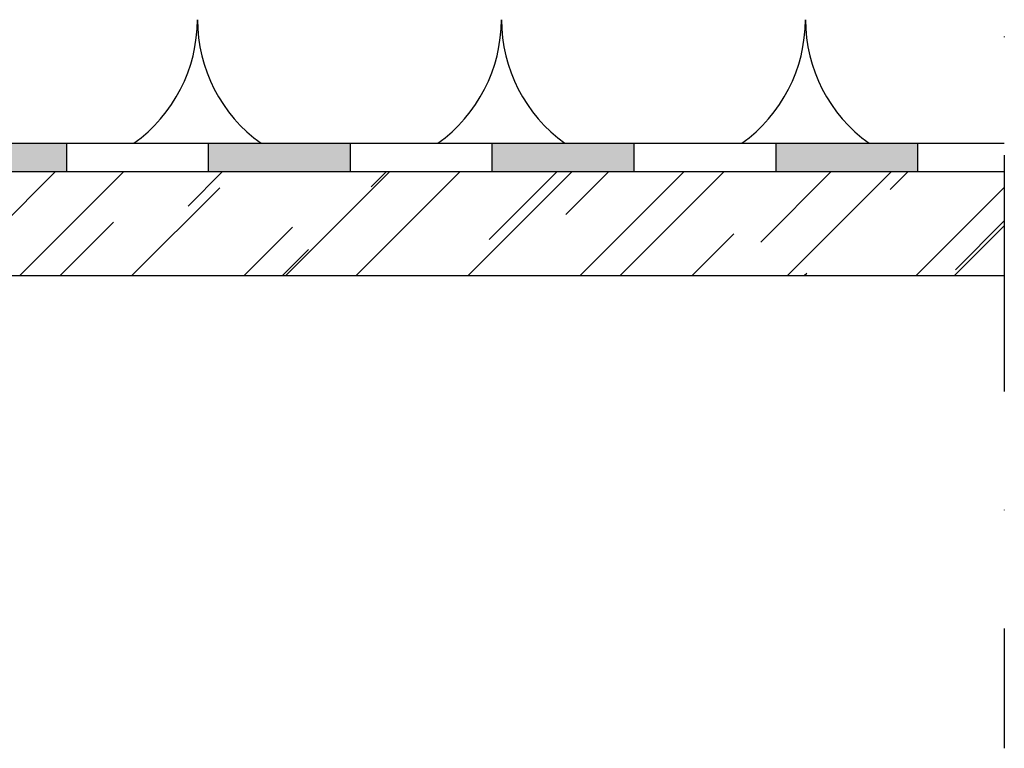
# Model space of a CAD drawing. Units: millimetres. Extents: x -247408 to -246154, y -52672 to -51783.
# Drawn here: x -246362 to -246154, y -52309 to -52155 of the extents above; entities that cross this region are included whole.
import ezdxf

# ---------------------------------------------------------------- set-up
doc = ezdxf.new("R2010")
doc.units = ezdxf.units.MM
doc.header["$LTSCALE"] = 1000
doc.header["$MEASUREMENT"] = 0
doc.linetypes.add('STRICHPUNKT', pattern=[1, 0.5, -0.25, 0, -0.25])
doc.layers.get('0').update_dxf_attribs({"linetype": 'CONTINUOUS'})
doc.layers.add('B', color=7, linetype='CONTINUOUS')

# ---------------------------------------------------------------- blocks, each defined once
blk = doc.blocks.new('Anschluss Ortgang')
at = {"ltscale": 0.75}
h = blk.add_hatch(color=256, dxfattribs=at)
h.paths.add_polyline_path([(-246472.25, -52180.83), (-246502.25, -52180.83), (-246502.25, -52186.83), (-246472.25, -52186.83)])
h.paths.add_polyline_path([(-246412.25, -52180.83), (-246442.25, -52180.83), (-246442.25, -52186.83), (-246412.25, -52186.83)])
h.paths.add_polyline_path([(-246352.25, -52180.83), (-246382.25, -52180.83), (-246382.25, -52186.83), (-246352.25, -52186.83)])
h = blk.add_hatch(color=256, dxfattribs=at)
h.paths.add_polyline_path([(-246292.25, -52180.83), (-246322.25, -52180.83), (-246322.25, -52186.83), (-246292.46, -52186.83, 0.001672), (-246292.25, -52186.83)])
h.paths.add_polyline_path([(-246232.25, -52180.83), (-246262.25, -52180.83), (-246262.25, -52186.83), (-246232.25, -52186.83)])
h.paths.add_polyline_path([(-246172.25, -52180.83), (-246202.25, -52180.83), (-246202.25, -52186.83), (-246172.25, -52186.83)])
for p, q in [((-246532.25, -52180.83), (-246153.98, -52180.83)), ((-246352.25, -52186.83), (-246352.25, -52180.83)), ((-246322.25, -52186.83), (-246322.25, -52180.83)), ((-246292.25, -52186.83), (-246292.25, -52180.83)), ((-246262.25, -52186.83), (-246262.25, -52180.83)), ((-246232.25, -52186.83), (-246232.25, -52180.83)), ((-246202.25, -52186.83), (-246202.25, -52180.83)), ((-246172.25, -52186.83), (-246172.25, -52180.83)), ((-246567.25, -52186.83), (-246153.98, -52186.83)), ((-246376.62, -52208.83), (-246354.62, -52186.83)), ((-246362.13, -52208.83), (-246340.13, -52186.83)), ((-246326.58, -52194.15), (-246319.27, -52186.83)), ((-246305.91, -52208.83), (-246283.91, -52186.83)), ((-246291.06, -52208.83), (-246269.06, -52186.83)), ((-246287.87, -52190.08), (-246284.62, -52186.83)), ((-246267.37, -52208.83), (-246245.37, -52186.83)), ((-246262.94, -52201.22), (-246248.56, -52186.83)), ((-246246.68, -52195.92), (-246237.6, -52186.83)), ((-246243.69, -52208.83), (-246221.69, -52186.83)), ((-246235.2, -52208.83), (-246213.2, -52186.83)), ((-246205.49, -52201.75), (-246190.57, -52186.83)), ((-246199.85, -52208.83), (-246177.85, -52186.83)), ((-246178.09, -52190.61), (-246174.31, -52186.83)), ((-246338.44, -52208.83), (-246319.86, -52190.26)), ((-246172.62, -52208.83), (-246153.98, -52190.19)), ((-246164.3, -52207.58), (-246153.98, -52197.26)), ((-246353.64, -52208.83), (-246342.32, -52197.51)), ((-246314.75, -52208.83), (-246304.49, -52198.57)), ((-246164.49, -52208.83), (-246153.98, -52198.32)), ((-246220, -52208.83), (-246211.15, -52199.98)), ((-246306.62, -52208.83), (-246301.13, -52203.34)), ((-246462.25, -52208.83), (-246153.98, -52208.83)), ((-246196.31, -52208.83), (-246195.77, -52208.29))]:
    blk.add_line(p, q, dxfattribs=at)
for centre, start, end in [((-246356.75, -52154.69), 305.5771, 360), ((-246292.46, -52154.69), 180, 234.4229), ((-246292.46, -52154.69), 305.5771, 360), ((-246228.18, -52154.69), 180, 234.4229), ((-246228.18, -52154.69), 305.5771, 360), ((-246163.89, -52154.69), 180, 234.4229), ((-246292.46, -52154.69), 270, 270.3833)]:
    blk.add_arc(centre, 32.14, start, end, dxfattribs=at)
at = {"layer": 'B', "linetype": 'STRICHPUNKT', "ltscale": 0.1}
blk.add_line((-246153.98, -51782.96), (-246153.98, -52308.83), dxfattribs=at)

msp = doc.modelspace()

# ---------------------------------------------------------------- block references
msp.add_blockref('Anschluss Ortgang', (0, 0))

doc.saveas('drawing.dxf')
